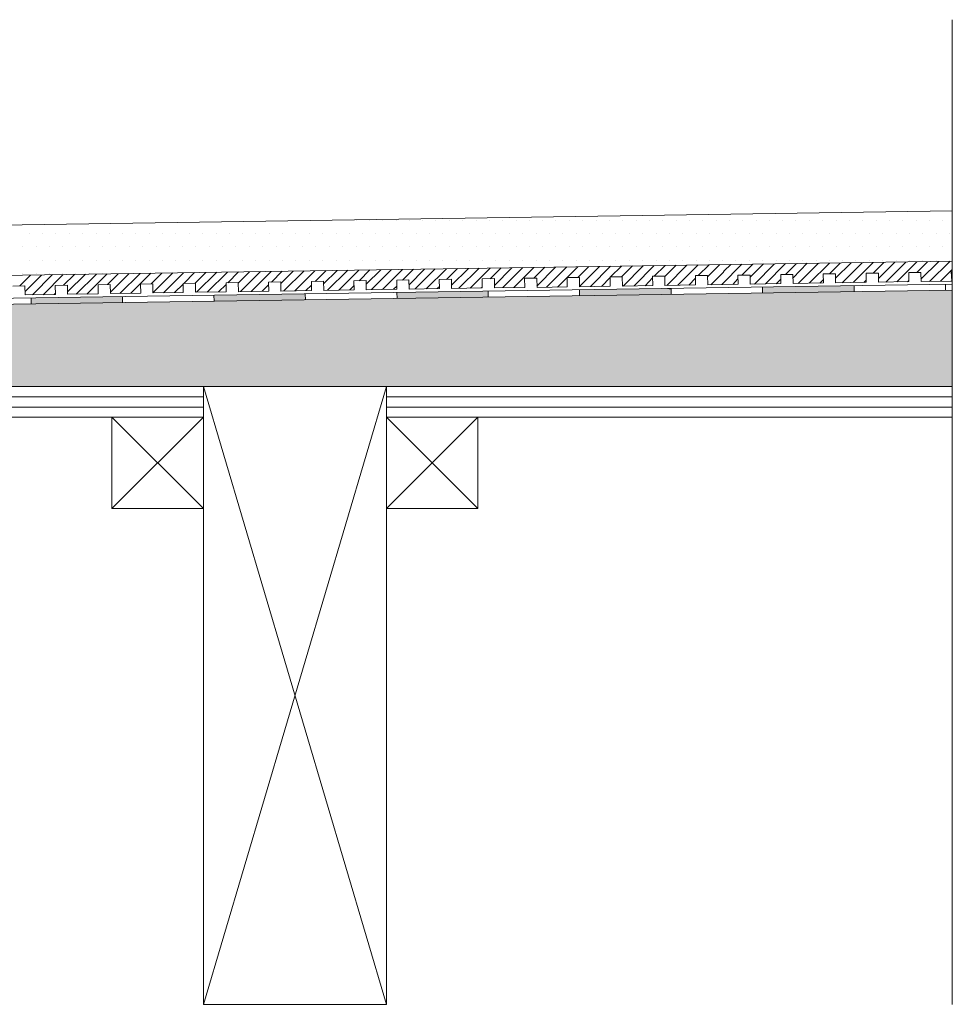
# Model space of a CAD drawing. Units: inches. Extents: x 5 to 2105, y 4 to 1488.
# Drawn here: x 499 to 652, y 1030 to 1192 of the extents above; entities that cross this region are included whole.
import ezdxf

# ---------------------------------------------------------------- set-up
doc = ezdxf.new("R2010")
doc.units = ezdxf.units.IN
doc.header["$MEASUREMENT"] = 0
doc.layers.add('PDF_0', color=7, linetype='Continuous')
doc.layers.add('PDF_hatch', color=7, linetype='Continuous')

msp = doc.modelspace()

# ---------------------------------------------------------------- linework, layer by layer
at = {"layer": 'PDF_0', "lineweight": 15}
for points in [[(651.6, 1030.4), (651.6, 1191.87)], [(651.6, 1160.54), (270.2, 1154.79), (209.01, 1154.79)], [(651.6, 1152.29), (270.25, 1146.55), (209.01, 1146.55)], [(497.48, 1148.19), (499.45, 1148.25), (499.5, 1146.76), (504.5, 1146.81), (504.45, 1148.3), (506.47, 1148.35), (506.47, 1146.86), (511.47, 1146.92), (511.47, 1148.41), (513.44, 1148.46), (513.49, 1146.97), (518.49, 1147.02), (518.44, 1148.51), (520.46, 1148.57), (520.46, 1147.08), (525.46, 1147.13), (525.46, 1148.62), (527.48, 1148.67), (527.48, 1147.18), (532.48, 1147.24), (532.48, 1148.73), (534.45, 1148.78), (534.51, 1147.24), (539.51, 1147.34), (539.45, 1148.83), (541.48, 1148.89), (541.48, 1147.34), (546.48, 1147.45), (546.48, 1148.94), (548.44, 1148.99), (548.5, 1147.45), (553.5, 1147.56), (553.45, 1149.05), (555.47, 1149.1), (555.47, 1147.56), (560.47, 1147.66), (560.47, 1149.15), (562.44, 1149.21), (562.49, 1147.66), (567.49, 1147.77), (567.44, 1149.26), (569.46, 1149.31), (569.46, 1147.77), (574.46, 1147.88), (574.46, 1149.36), (576.48, 1149.42), (576.48, 1147.88), (581.48, 1147.98), (581.43, 1149.47), (583.45, 1149.47), (583.51, 1147.98), (588.45, 1148.09), (588.45, 1149.58), (590.47, 1149.58), (590.47, 1148.09), (595.48, 1148.19), (595.48, 1149.68), (597.44, 1149.68), (597.5, 1148.19), (602.5, 1148.3), (602.45, 1149.79), (604.47, 1149.79), (604.47, 1148.3), (609.47, 1148.41), (609.47, 1149.9), (611.44, 1149.9), (611.49, 1148.41), (616.49, 1148.51), (616.44, 1150), (618.46, 1150), (618.46, 1148.51), (623.46, 1148.62), (623.46, 1150.11), (625.43, 1150.11), (625.48, 1148.62), (630.48, 1148.73), (630.43, 1150.22), (632.45, 1150.22), (632.45, 1148.73), (637.45, 1148.83), (637.45, 1150.32), (639.47, 1150.32), (639.47, 1148.83), (644.47, 1148.94), (644.47, 1150.43), (646.44, 1150.43), (646.5, 1148.94), (651.5, 1148.99), (651.44, 1150.54), (651.6, 1150.54)], [(651.6, 1148.51), (270.25, 1142.82), (203.53, 1142.82)], [(635.48, 1148.3), (635.48, 1147.29)], [(650.49, 1148.51), (650.49, 1147.5)], [(515.51, 1146.49), (515.51, 1145.48)], [(530.46, 1146.7), (530.52, 1145.69)], [(545.47, 1146.92), (545.52, 1145.91)], [(560.47, 1147.13), (560.52, 1146.17)], [(575.47, 1147.4), (575.47, 1146.39)], [(590.47, 1147.61), (590.47, 1146.6)], [(605.48, 1147.82), (605.48, 1146.81)], [(620.48, 1148.03), (620.48, 1147.08)], [(500.51, 1146.28), (500.51, 1145.27)], [(528.76, 1030.4), (558.77, 1131.7)], [(558.77, 1030.4), (528.76, 1131.7)], [(358.78, 1130), (528.76, 1130)], [(558.77, 1130), (651.6, 1130)], [(358.78, 1128.35), (528.76, 1128.35)], [(558.77, 1128.35), (651.6, 1128.35)], [(513.76, 1126.7), (528.76, 1111.7)], [(528.76, 1126.7), (513.76, 1111.7)], [(558.77, 1126.7), (573.77, 1111.7)], [(573.77, 1126.7), (558.77, 1111.7)]]:
    msp.add_lwpolyline(points, dxfattribs=at)
for points in [[(651.6, 1147.5), (270.25, 1141.81), (203.56, 1141.81, 0.414216), (197.52, 1135.8), (197.52, 1095.79)], [(651.6, 1126.7), (558.77, 1126.7), (558.77, 1131.7), (651.6, 1131.7), (278.87, 1131.7), (279.93, 1132.77), (276.42, 1136.28), (271.31, 1141.38, 0.198943), (270.28, 1141.86)]]:
    msp.add_lwpolyline(points, format="xyb", dxfattribs=at)
at = {"layer": 'PDF_0', "lineweight": 0}
msp.add_lwpolyline([(545.47, 1146.86), (545.47, 1146.92), (545.47, 1146.86)], dxfattribs=at)
at = {"layer": 'PDF_0', "lineweight": 15}
for points in [[(528.76, 1126.7), (358.78, 1126.7), (358.78, 1131.7), (528.76, 1131.7)], [(528.76, 1131.7), (558.77, 1131.7), (558.77, 1030.4), (528.76, 1030.4)], [(513.76, 1111.7), (528.76, 1111.7), (528.76, 1126.7), (513.76, 1126.7)], [(558.77, 1111.7), (573.77, 1111.7), (573.77, 1126.7), (558.77, 1126.7)]]:
    msp.add_lwpolyline(points, close=True, dxfattribs=at)
at = {"layer": 'PDF_0', "transparency": 33554559}
for points in [[(632.45, 1148.25), (635.48, 1148.03), (620.48, 1148.03)], [(635.48, 1148.3), (635.48, 1148.25), (632.45, 1148.25)], [(635.48, 1148.25), (632.45, 1148.25), (635.48, 1148.03)], [(513.49, 1146.44), (515.51, 1146.28), (500.51, 1146.28)], [(515.51, 1146.49), (515.51, 1146.44), (513.49, 1146.44)], [(515.51, 1146.44), (513.49, 1146.44), (515.51, 1146.28)], [(541.48, 1146.86), (545.47, 1146.7), (530.46, 1146.7)], [(545.47, 1146.7), (530.46, 1146.7), (545.52, 1145.91)], [(530.46, 1146.7), (545.52, 1145.91), (530.52, 1145.91)], [(545.47, 1146.92), (545.47, 1146.86), (541.48, 1146.86)], [(545.47, 1146.86), (541.48, 1146.86), (545.47, 1146.7)], [(568.82, 1147.29), (575.47, 1147.13), (560.47, 1147.13)], [(575.47, 1147.13), (560.47, 1147.13), (575.47, 1146.39)], [(560.47, 1147.13), (575.47, 1146.39), (560.47, 1146.39)], [(575.47, 1147.4), (575.47, 1147.29), (568.82, 1147.29)], [(575.47, 1147.29), (568.82, 1147.29), (575.47, 1147.13)], [(604.47, 1147.82), (605.48, 1147.61), (590.47, 1147.61)], [(605.48, 1147.61), (590.47, 1147.61), (605.48, 1146.81)], [(590.47, 1147.61), (605.48, 1146.81), (590.47, 1146.81)], [(590.47, 1146.81), (590.47, 1146.7), (597.18, 1146.7)], [(590.47, 1146.81), (605.48, 1146.81), (597.18, 1146.7)], [(590.47, 1146.7), (597.18, 1146.7), (590.47, 1146.6)], [(605.48, 1147.82), (604.47, 1147.82), (604.47, 1147.82)], [(605.48, 1147.82), (604.47, 1147.82), (605.48, 1147.61)], [(635.48, 1148.03), (620.48, 1148.03), (635.48, 1147.29)], [(620.48, 1148.03), (635.48, 1147.29), (620.48, 1147.29)], [(620.48, 1147.29), (620.48, 1147.13), (627.13, 1147.13)], [(620.48, 1147.29), (635.48, 1147.29), (627.13, 1147.13)], [(620.48, 1147.13), (627.13, 1147.13), (620.48, 1147.08)], [(515.51, 1146.28), (500.51, 1146.28), (515.51, 1145.48)], [(500.51, 1146.28), (515.51, 1145.48), (500.51, 1145.48)], [(500.51, 1145.48), (500.51, 1145.37), (507.16, 1145.37)], [(500.51, 1145.48), (515.51, 1145.48), (507.16, 1145.37)], [(500.51, 1145.37), (507.16, 1145.37), (500.51, 1145.27)], [(530.52, 1145.91), (530.52, 1145.8), (537.17, 1145.8)], [(530.52, 1145.91), (545.52, 1145.91), (537.17, 1145.8)], [(530.52, 1145.8), (537.17, 1145.8), (530.52, 1145.69)], [(560.47, 1146.39), (560.47, 1146.28), (567.17, 1146.28)], [(560.47, 1146.39), (575.47, 1146.39), (567.17, 1146.28)], [(560.47, 1146.28), (567.17, 1146.28), (560.52, 1146.17)]]:
    msp.add_solid(points, dxfattribs=at)
at = {"layer": 'PDF_0', "color": 7, "true_color": 0xffffff, "transparency": 33554559}
for points in [[(651.6, 1147.5), (651.6, 1141.81), (270.25, 1141.81)], [(651.6, 1141.81), (270.25, 1141.81), (270.46, 1141.81)], [(270.25, 1141.81), (651.6, 1141.81), (651.6, 1141.81)], [(651.6, 1141.81), (270.46, 1141.81), (651.6, 1141.76)], [(270.46, 1141.81), (651.6, 1141.76), (270.73, 1141.76)], [(651.6, 1141.76), (270.73, 1141.76), (651.6, 1141.65)], [(270.73, 1141.76), (651.6, 1141.65), (270.94, 1141.65)], [(651.6, 1141.65), (270.94, 1141.65), (651.6, 1141.54)], [(270.94, 1141.65), (651.6, 1141.54), (271.15, 1141.54)], [(651.6, 1141.54), (271.15, 1141.54), (651.6, 1141.38)], [(271.15, 1141.54), (651.6, 1141.38), (271.31, 1141.38)], [(651.6, 1141.38), (271.31, 1141.38), (651.6, 1137.66)], [(271.31, 1141.38), (651.6, 1137.66), (275.04, 1137.66)], [(651.6, 1137.66), (275.04, 1137.66), (651.6, 1136.28)], [(275.04, 1137.66), (651.6, 1136.28), (276.42, 1136.28)], [(651.6, 1136.28), (276.42, 1136.28), (651.6, 1132.77)], [(276.42, 1136.28), (651.6, 1132.77), (279.93, 1132.77)], [(279.93, 1132.77), (651.6, 1131.7), (278.87, 1131.7)], [(651.6, 1132.77), (279.93, 1132.77), (651.6, 1131.7)]]:
    msp.add_solid(points, dxfattribs=at)
at = {"layer": 'PDF_hatch', "lineweight": 9}
for points in [[(551.58, 1158.99), (551.58, 1158.99)], [(553.82, 1158.99), (553.82, 1158.99)], [(556, 1158.99), (556, 1158.99)], [(558.18, 1158.99), (558.18, 1158.99)], [(560.36, 1158.99), (560.36, 1158.99)], [(562.54, 1158.99), (562.54, 1158.99)], [(564.72, 1158.99), (564.72, 1158.99)], [(566.91, 1158.99), (566.91, 1158.99)], [(569.09, 1158.99), (569.09, 1158.99)], [(571.27, 1158.99), (571.27, 1158.99)], [(573.5, 1158.99), (573.5, 1158.99)], [(575.68, 1158.99), (575.68, 1158.99)], [(577.87, 1158.99), (577.87, 1158.99)], [(580.05, 1158.99), (580.05, 1158.99)], [(582.23, 1158.99), (582.23, 1158.99)], [(584.41, 1158.99), (584.41, 1158.99)], [(586.59, 1158.99), (586.59, 1158.99)], [(588.77, 1158.99), (588.77, 1158.99)], [(590.95, 1158.99), (590.95, 1158.99)], [(593.19, 1158.99), (593.19, 1158.99)], [(595.37, 1158.99), (595.37, 1158.99)], [(597.55, 1158.99), (597.55, 1158.99)], [(599.73, 1158.99), (599.73, 1158.99)], [(601.91, 1158.99), (601.91, 1158.99)], [(604.09, 1158.99), (604.09, 1158.99)], [(606.28, 1158.99), (606.28, 1158.99)], [(608.46, 1158.99), (608.46, 1158.99)], [(610.69, 1158.99), (610.69, 1158.99)], [(612.87, 1158.99), (612.87, 1158.99)], [(615.05, 1158.99), (615.05, 1158.99)], [(617.24, 1158.99), (617.24, 1158.99)], [(619.42, 1158.99), (619.42, 1158.99)], [(621.6, 1158.99), (621.6, 1158.99)], [(623.78, 1158.99), (623.78, 1158.99)], [(625.96, 1158.99), (625.96, 1158.99)], [(628.14, 1158.99), (628.14, 1158.99)], [(630.38, 1158.99), (630.38, 1158.99)], [(632.56, 1158.99), (632.56, 1158.99)], [(634.74, 1158.99), (634.74, 1158.99)], [(636.92, 1158.99), (636.92, 1158.99)], [(639.1, 1158.99), (639.1, 1158.99)], [(641.28, 1158.99), (641.28, 1158.99)], [(643.46, 1158.99), (643.46, 1158.99)], [(645.65, 1158.99), (645.65, 1158.99)], [(647.88, 1158.99), (647.88, 1158.99)], [(650.06, 1158.99), (650.06, 1158.99)], [(500.19, 1156.81), (500.19, 1156.81)], [(502.37, 1156.81), (502.37, 1156.81)], [(504.55, 1156.81), (504.55, 1156.81)], [(506.73, 1156.81), (506.73, 1156.81)], [(508.97, 1156.81), (508.97, 1156.81)], [(511.15, 1156.81), (511.15, 1156.81)], [(513.33, 1156.81), (513.33, 1156.81)], [(515.51, 1156.81), (515.51, 1156.81)], [(517.69, 1156.81), (517.69, 1156.81)], [(519.88, 1156.81), (519.88, 1156.81)], [(522.06, 1156.81), (522.06, 1156.81)], [(524.24, 1156.81), (524.24, 1156.81)], [(526.47, 1156.81), (526.47, 1156.81)], [(528.65, 1156.81), (528.65, 1156.81)], [(530.83, 1156.81), (530.83, 1156.81)], [(533.02, 1156.81), (533.02, 1156.81)], [(535.2, 1156.81), (535.2, 1156.81)], [(537.38, 1156.81), (537.38, 1156.81)], [(539.56, 1156.81), (539.56, 1156.81)], [(541.74, 1156.81), (541.74, 1156.81)], [(543.92, 1156.81), (543.92, 1156.81)], [(546.16, 1156.81), (546.16, 1156.81)], [(548.34, 1156.81), (548.34, 1156.81)], [(550.52, 1156.81), (550.52, 1156.81)], [(552.7, 1156.81), (552.7, 1156.81)], [(554.88, 1156.81), (554.88, 1156.81)], [(557.06, 1156.81), (557.06, 1156.81)], [(559.24, 1156.81), (559.24, 1156.81)], [(561.43, 1156.81), (561.43, 1156.81)], [(563.66, 1156.81), (563.66, 1156.81)], [(565.84, 1156.81), (565.84, 1156.81)], [(568.02, 1156.81), (568.02, 1156.81)], [(570.2, 1156.81), (570.2, 1156.81)], [(572.39, 1156.81), (572.39, 1156.81)], [(574.57, 1156.81), (574.57, 1156.81)], [(576.75, 1156.81), (576.75, 1156.81)], [(578.93, 1156.81), (578.93, 1156.81)], [(581.11, 1156.81), (581.11, 1156.81)], [(583.35, 1156.81), (583.35, 1156.81)], [(585.53, 1156.81), (585.53, 1156.81)], [(587.71, 1156.81), (587.71, 1156.81)], [(589.89, 1156.81), (589.89, 1156.81)], [(592.07, 1156.81), (592.07, 1156.81)], [(594.25, 1156.81), (594.25, 1156.81)], [(596.43, 1156.81), (596.43, 1156.81)], [(598.61, 1156.81), (598.61, 1156.81)], [(600.85, 1156.81), (600.85, 1156.81)], [(603.03, 1156.81), (603.03, 1156.81)], [(605.21, 1156.81), (605.21, 1156.81)], [(607.39, 1156.81), (607.39, 1156.81)], [(609.57, 1156.81), (609.57, 1156.81)], [(611.76, 1156.81), (611.76, 1156.81)], [(613.94, 1156.81), (613.94, 1156.81)], [(616.12, 1156.81), (616.12, 1156.81)], [(618.3, 1156.81), (618.3, 1156.81)], [(620.53, 1156.81), (620.53, 1156.81)], [(622.72, 1156.81), (622.72, 1156.81)], [(624.9, 1156.81), (624.9, 1156.81)], [(627.08, 1156.81), (627.08, 1156.81)], [(629.26, 1156.81), (629.26, 1156.81)], [(631.44, 1156.81), (631.44, 1156.81)], [(633.62, 1156.81), (633.62, 1156.81)], [(635.8, 1156.81), (635.8, 1156.81)], [(637.98, 1156.81), (637.98, 1156.81)], [(640.22, 1156.81), (640.22, 1156.81)], [(642.4, 1156.81), (642.4, 1156.81)], [(644.58, 1156.81), (644.58, 1156.81)], [(646.76, 1156.81), (646.76, 1156.81)], [(648.94, 1156.81), (648.94, 1156.81)], [(651.13, 1156.81), (651.13, 1156.81)], [(499.13, 1154.63), (499.13, 1154.63)], [(501.31, 1154.63), (501.31, 1154.63)], [(503.49, 1154.63), (503.49, 1154.63)], [(505.67, 1154.63), (505.67, 1154.63)], [(507.85, 1154.63), (507.85, 1154.63)], [(510.03, 1154.63), (510.03, 1154.63)], [(512.21, 1154.63), (512.21, 1154.63)], [(514.4, 1154.63), (514.4, 1154.63)], [(516.63, 1154.63), (516.63, 1154.63)], [(518.81, 1154.63), (518.81, 1154.63)], [(520.99, 1154.63), (520.99, 1154.63)], [(523.17, 1154.63), (523.17, 1154.63)], [(525.35, 1154.63), (525.35, 1154.63)], [(527.54, 1154.63), (527.54, 1154.63)], [(529.72, 1154.63), (529.72, 1154.63)], [(531.9, 1154.63), (531.9, 1154.63)], [(534.08, 1154.63), (534.08, 1154.63)], [(536.31, 1154.63), (536.31, 1154.63)], [(538.5, 1154.63), (538.5, 1154.63)], [(540.68, 1154.63), (540.68, 1154.63)], [(542.86, 1154.63), (542.86, 1154.63)], [(545.04, 1154.63), (545.04, 1154.63)], [(547.22, 1154.63), (547.22, 1154.63)], [(549.4, 1154.63), (549.4, 1154.63)], [(551.58, 1154.63), (551.58, 1154.63)], [(553.82, 1154.63), (553.82, 1154.63)], [(556, 1154.63), (556, 1154.63)], [(558.18, 1154.63), (558.18, 1154.63)], [(560.36, 1154.63), (560.36, 1154.63)], [(562.54, 1154.63), (562.54, 1154.63)], [(564.72, 1154.63), (564.72, 1154.63)], [(566.91, 1154.63), (566.91, 1154.63)], [(569.09, 1154.63), (569.09, 1154.63)], [(571.27, 1154.63), (571.27, 1154.63)], [(573.5, 1154.63), (573.5, 1154.63)], [(575.68, 1154.63), (575.68, 1154.63)], [(577.87, 1154.63), (577.87, 1154.63)], [(580.05, 1154.63), (580.05, 1154.63)], [(582.23, 1154.63), (582.23, 1154.63)], [(584.41, 1154.63), (584.41, 1154.63)], [(586.59, 1154.63), (586.59, 1154.63)], [(588.77, 1154.63), (588.77, 1154.63)], [(590.95, 1154.63), (590.95, 1154.63)], [(593.19, 1154.63), (593.19, 1154.63)], [(595.37, 1154.63), (595.37, 1154.63)], [(597.55, 1154.63), (597.55, 1154.63)], [(599.73, 1154.63), (599.73, 1154.63)], [(601.91, 1154.63), (601.91, 1154.63)], [(604.09, 1154.63), (604.09, 1154.63)], [(606.28, 1154.63), (606.28, 1154.63)], [(608.46, 1154.63), (608.46, 1154.63)], [(610.69, 1154.63), (610.69, 1154.63)], [(612.87, 1154.63), (612.87, 1154.63)], [(615.05, 1154.63), (615.05, 1154.63)], [(617.24, 1154.63), (617.24, 1154.63)], [(619.42, 1154.63), (619.42, 1154.63)], [(621.6, 1154.63), (621.6, 1154.63)], [(623.78, 1154.63), (623.78, 1154.63)], [(625.96, 1154.63), (625.96, 1154.63)], [(628.14, 1154.63), (628.14, 1154.63)], [(630.38, 1154.63), (630.38, 1154.63)], [(632.56, 1154.63), (632.56, 1154.63)], [(634.74, 1154.63), (634.74, 1154.63)], [(636.92, 1154.63), (636.92, 1154.63)], [(639.1, 1154.63), (639.1, 1154.63)], [(641.28, 1154.63), (641.28, 1154.63)], [(643.46, 1154.63), (643.46, 1154.63)], [(645.65, 1154.63), (645.65, 1154.63)], [(647.88, 1154.63), (647.88, 1154.63)], [(650.06, 1154.63), (650.06, 1154.63)], [(500.19, 1152.45), (500.19, 1152.45)], [(502.37, 1152.45), (502.37, 1152.45)], [(504.55, 1152.45), (504.55, 1152.45)], [(506.73, 1152.45), (506.73, 1152.45)], [(508.97, 1152.45), (508.97, 1152.45)], [(511.15, 1152.45), (511.15, 1152.45)], [(513.33, 1152.45), (513.33, 1152.45)], [(515.51, 1152.45), (515.51, 1152.45)], [(517.69, 1152.45), (517.69, 1152.45)], [(519.88, 1152.45), (519.88, 1152.45)], [(522.06, 1152.45), (522.06, 1152.45)], [(524.24, 1152.45), (524.24, 1152.45)], [(526.47, 1152.45), (526.47, 1152.45)], [(528.65, 1152.45), (528.65, 1152.45)], [(530.83, 1152.45), (530.83, 1152.45)], [(533.02, 1152.45), (533.02, 1152.45)], [(535.2, 1152.45), (535.2, 1152.45)], [(537.38, 1152.45), (537.38, 1152.45)], [(539.56, 1152.45), (539.56, 1152.45)], [(541.74, 1152.45), (541.74, 1152.45)], [(543.92, 1152.45), (543.92, 1152.45)], [(546.16, 1152.45), (546.16, 1152.45)], [(548.34, 1152.45), (548.34, 1152.45)], [(550.52, 1152.45), (550.52, 1152.45)], [(552.7, 1152.45), (552.7, 1152.45)], [(554.88, 1152.45), (554.88, 1152.45)], [(557.06, 1152.45), (557.06, 1152.45)], [(559.24, 1152.45), (559.24, 1152.45)], [(561.43, 1152.45), (561.43, 1152.45)], [(563.66, 1152.45), (563.66, 1152.45)], [(565.84, 1152.45), (565.84, 1152.45)], [(568.02, 1152.45), (568.02, 1152.45)], [(570.2, 1152.45), (570.2, 1152.45)], [(572.39, 1152.45), (572.39, 1152.45)], [(574.57, 1152.45), (574.57, 1152.45)], [(576.75, 1152.45), (576.75, 1152.45)], [(578.93, 1152.45), (578.93, 1152.45)], [(581.11, 1152.45), (581.11, 1152.45)], [(582.97, 1149.47), (584.78, 1151.28)], [(583.35, 1152.45), (583.35, 1152.45)], [(583.45, 1148.19), (586.54, 1151.28)], [(585.05, 1148.03), (588.35, 1151.33)], [(585.53, 1152.45), (585.53, 1152.45)], [(586.86, 1148.03), (590.16, 1151.33)], [(587.71, 1152.45), (587.71, 1152.45)], [(589.89, 1152.45), (589.89, 1152.45)], [(590.16, 1149.58), (591.96, 1151.39)], [(590.47, 1148.14), (593.72, 1151.39)], [(592.07, 1152.45), (592.07, 1152.45)], [(592.23, 1148.14), (595.53, 1151.44)], [(594.25, 1152.45), (594.25, 1152.45)], [(595.53, 1149.68), (597.34, 1151.44)], [(596.43, 1152.45), (596.43, 1152.45)], [(597.34, 1149.68), (599.15, 1151.49)], [(597.6, 1148.19), (600.9, 1151.49)], [(598.61, 1152.45), (598.61, 1152.45)], [(599.41, 1148.25), (602.71, 1151.55)], [(600.85, 1152.45), (600.85, 1152.45)], [(602.71, 1149.79), (604.52, 1151.55)], [(603.03, 1152.45), (603.03, 1152.45)], [(604.47, 1149.74), (606.28, 1151.6)], [(604.79, 1148.3), (608.08, 1151.6)], [(605.21, 1152.45), (605.21, 1152.45)], [(606.59, 1148.35), (609.89, 1151.65)], [(607.39, 1152.45), (607.39, 1152.45)], [(609.57, 1152.45), (609.57, 1152.45)], [(609.89, 1149.9), (611.7, 1151.65)], [(611.44, 1149.68), (613.25, 1151.49), (613.46, 1151.71)], [(611.76, 1152.45), (611.76, 1152.45)], [(611.97, 1148.41), (613.99, 1150.43), (614.2, 1150.69), (615.27, 1151.71)], [(613.78, 1148.46), (617.08, 1151.76)], [(613.94, 1152.45), (613.94, 1152.45)], [(616.12, 1152.45), (616.12, 1152.45)], [(617.08, 1150), (618.88, 1151.76)], [(618.3, 1152.45), (618.3, 1152.45)], [(618.46, 1149.63), (620.64, 1151.81)], [(619.15, 1148.51), (622.45, 1151.81)], [(620.53, 1152.45), (620.53, 1152.45)], [(620.96, 1148.57), (624.26, 1151.87)], [(622.72, 1152.45), (622.72, 1152.45)], [(624.26, 1150.11), (626.07, 1151.87)], [(624.9, 1152.45), (624.9, 1152.45)], [(625.48, 1149.52), (627.82, 1151.92)], [(626.33, 1148.62), (629.63, 1151.92)], [(627.08, 1152.45), (627.08, 1152.45)], [(628.14, 1148.67), (631.44, 1151.97)], [(629.26, 1152.45), (629.26, 1152.45)], [(631.44, 1152.45), (631.44, 1152.45)], [(631.44, 1150.22), (633.2, 1151.97)], [(632.45, 1149.47), (635, 1152.02)], [(633.52, 1148.73), (636.81, 1152.02)], [(633.62, 1152.45), (633.62, 1152.45)], [(635.32, 1148.78), (638.62, 1152.08)], [(635.8, 1152.45), (635.8, 1152.45)], [(637.98, 1152.45), (637.98, 1152.45)], [(638.62, 1150.32), (640.38, 1152.08)], [(639.47, 1149.42), (642.19, 1152.13)], [(640.22, 1152.45), (640.22, 1152.45)], [(640.7, 1148.83), (644, 1152.13)], [(642.4, 1152.45), (642.4, 1152.45)], [(642.51, 1148.89), (645.8, 1152.18)], [(644.58, 1152.45), (644.58, 1152.45)], [(645.8, 1150.43), (647.56, 1152.18)], [(646.44, 1149.31), (649.37, 1152.24)], [(646.76, 1152.45), (646.76, 1152.45)], [(647.88, 1148.94), (651.18, 1152.24)], [(648.94, 1152.45), (648.94, 1152.45)], [(651.13, 1152.45), (651.13, 1152.45)], [(498.65, 1148.25), (500.4, 1150)], [(499.13, 1150.27), (499.13, 1150.27)], [(499.5, 1147.29), (502.21, 1150)], [(500.72, 1146.76), (504.02, 1150.06)], [(501.31, 1150.27), (501.31, 1150.27)], [(502.48, 1146.76), (505.78, 1150.11)], [(503.49, 1150.27), (503.49, 1150.27)], [(505.67, 1150.27), (505.67, 1150.27)], [(505.83, 1148.35), (507.59, 1150.11)], [(506.47, 1147.24), (509.39, 1150.16)], [(507.85, 1150.27), (507.85, 1150.27)], [(507.9, 1146.86), (511.2, 1150.16)], [(509.66, 1146.86), (512.96, 1150.22)], [(510.03, 1150.27), (510.03, 1150.27)], [(512.21, 1150.27), (512.21, 1150.27)], [(513.01, 1148.46), (514.77, 1150.22)], [(513.49, 1147.18), (516.58, 1150.27)], [(514.4, 1150.27), (514.4, 1150.27)], [(515.03, 1146.97), (518.39, 1150.27)], [(516.63, 1150.27), (516.63, 1150.27)], [(516.84, 1147.02), (520.14, 1150.32)], [(520.19, 1148.57), (521.95, 1150.32)], [(520.46, 1147.08), (523.76, 1150.38)], [(522.22, 1147.08), (525.51, 1150.38)], [(525.57, 1148.62), (527.32, 1150.43)], [(527.38, 1148.67), (529.13, 1150.43)], [(527.64, 1147.18), (530.94, 1150.48)], [(529.4, 1147.18), (532.7, 1150.48)], [(532.75, 1148.73), (534.51, 1150.54)], [(534.45, 1148.67), (536.31, 1150.54)], [(534.82, 1147.29), (538.12, 1150.59)], [(536.58, 1147.29), (539.88, 1150.59)], [(539.93, 1148.83), (541.69, 1150.64)], [(541.48, 1148.62), (543.5, 1150.64)], [(541.95, 1147.4), (545.31, 1150.69)], [(543.76, 1147.4), (547.06, 1150.69)], [(547.11, 1148.94), (548.87, 1150.75)], [(548.44, 1148.57), (550.68, 1150.75)], [(549.14, 1147.5), (552.43, 1150.8)], [(550.95, 1147.5), (554.24, 1150.8)], [(554.3, 1149.05), (556.05, 1150.85)], [(555.47, 1148.51), (557.86, 1150.85)], [(556.32, 1147.61), (559.62, 1150.91)], [(558.13, 1147.61), (561.43, 1150.91)], [(561.43, 1149.15), (563.24, 1150.96)], [(562.49, 1148.41), (565.04, 1150.96)], [(563.5, 1147.72), (566.8, 1151.01)], [(565.31, 1147.72), (568.61, 1151.01)], [(568.61, 1149.26), (570.42, 1151.07)], [(569.46, 1148.35), (572.23, 1151.07)], [(570.68, 1147.82), (573.98, 1151.12)], [(572.49, 1147.82), (575.79, 1151.12)], [(575.79, 1149.36), (577.6, 1151.17)], [(576.48, 1148.3), (579.36, 1151.17)], [(577.87, 1147.93), (581.16, 1151.23)], [(579.67, 1147.93), (582.97, 1151.23)], [(649.64, 1148.99), (651.6, 1150.91)], [(524.02, 1147.13), (525.46, 1148.51)], [(531.21, 1147.24), (532.48, 1148.46)], [(538.39, 1147.34), (539.45, 1148.41)], [(545.57, 1147.45), (546.48, 1148.35)], [(552.75, 1147.56), (553.45, 1148.25)], [(559.94, 1147.66), (560.47, 1148.19)], [(567.12, 1147.77), (567.49, 1148.14)], [(594.04, 1148.14), (595.48, 1149.58)], [(601.22, 1148.25), (602.45, 1149.52)], [(608.4, 1148.35), (609.47, 1149.47)], [(615.59, 1148.46), (616.44, 1149.36)], [(622.72, 1148.57), (623.46, 1149.31)], [(629.9, 1148.67), (630.48, 1149.26)], [(637.08, 1148.78), (637.45, 1149.15)], [(644.26, 1148.89), (644.47, 1149.1)], [(651.44, 1148.99), (651.44, 1149.05)], [(504.29, 1146.81), (504.5, 1147.02)], [(511.47, 1146.92), (511.47, 1146.92)], [(574.3, 1147.88), (574.46, 1148.03)], [(581.48, 1147.98), (581.48, 1147.98)]]:
    msp.add_lwpolyline(points, dxfattribs=at)

doc.saveas('drawing.dxf')
